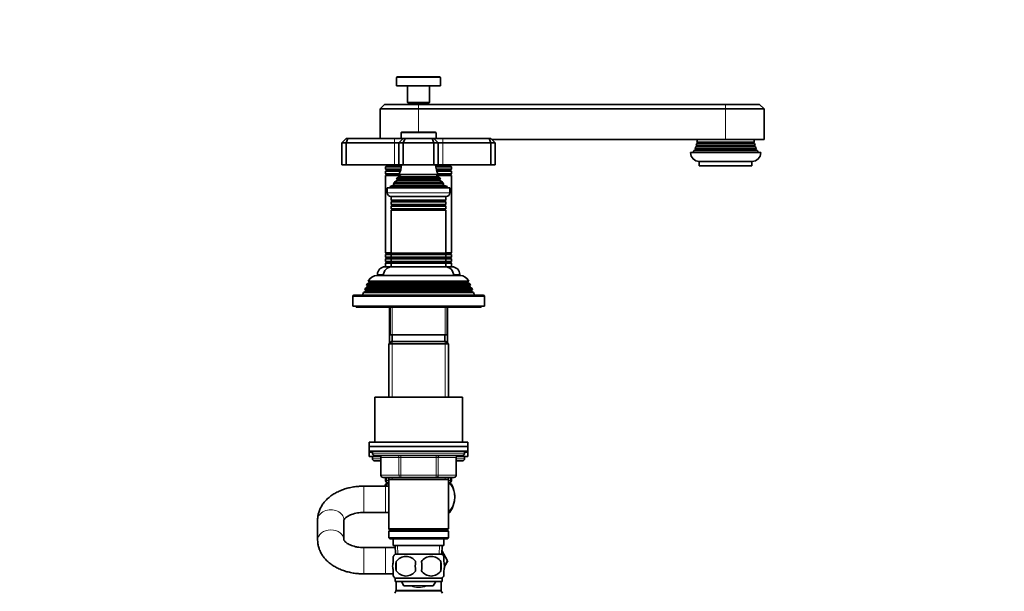
# Model space of a CAD drawing. Units: millimetres. Extents: x 0 to 1478, y 0 to 1758.
# Drawn here: x 1029 to 1478, y 1005 to 1265 of the extents above; entities that cross this region are included whole.
import ezdxf
from ezdxf import colors
from ezdxf.entities.mleader import LeaderData, LeaderLine
from ezdxf.math import Vec2, Vec3

# ---------------------------------------------------------------- set-up
doc = ezdxf.new("R2010")
doc.units = ezdxf.units.MM
doc.layers.add('DV5_Défaut', color=7, linetype='Continuous')
doc.layers.add('Défaut', color=7, linetype='Continuous')

# ---------------------------------------------------------------- blocks, each defined once
blk = doc.blocks.new('_DOT')
at = {"color": 0}
blk.add_line((0, 0), (-1, 0), dxfattribs=at)
at = {"color": 0, "const_width": 0.333}
blk.add_lwpolyline([(-0.1665, 0, 1), (0.1665, 0, 1)], format="xyb", close=True, dxfattribs=at)
blk = doc.blocks.new('SE4')
at = {"layer": 'DV5_Défaut', "color": 7, "linetype": 'Continuous', "lineweight": 18}
for p, q in [((1200.89, 1239.07), (1220.89, 1239.07)), ((1210.89, 1226.87), (1210.89, 1224.87)), ((1350.89, 1224.87), (1350.89, 1226.87)), ((1210.89, 1224.87), (1210.89, 1214.17)), ((1350.89, 1224.87), (1350.89, 1210.87)), ((1202.89, 1213.87), (1218.89, 1213.87)), ((1199.89, 1211.37), (1199.89, 1209.37)), ((1199.89, 1209.37), (1199.89, 1199.37)), ((1221.89, 1211.37), (1221.89, 1209.37)), ((1221.89, 1209.37), (1221.89, 1199.37)), ((1337.59, 1208.04), (1364.19, 1208.04)), ((1337.59, 1207.7), (1364.19, 1207.7)), ((1338.09, 1209.54), (1363.69, 1209.54)), ((1338.09, 1209.2), (1363.69, 1209.2)), ((1337.09, 1206.54), (1364.69, 1206.54)), ((1337.09, 1206.2), (1364.69, 1206.2)), ((1196.29, 1199.04), (1203.1, 1199.04)), ((1196.29, 1198.7), (1203.06, 1198.7)), ((1218.67, 1199.04), (1225.49, 1199.04)), ((1218.72, 1198.7), (1225.49, 1198.7)), ((1196.29, 1197.04), (1202.72, 1197.04)), ((1196.29, 1196.7), (1202.63, 1196.7)), ((1196.29, 1195.04), (1202.05, 1195.04)), ((1196.29, 1194.7), (1202.42, 1194.7)), ((1202.39, 1194.72), (1219.39, 1194.72)), ((1202.39, 1194.02), (1219.39, 1194.02)), ((1219.05, 1197.04), (1225.49, 1197.04)), ((1219.15, 1196.7), (1225.49, 1196.7)), ((1219.36, 1194.7), (1225.49, 1194.7)), ((1219.73, 1195.04), (1225.49, 1195.04)), ((1199.51, 1190.1), (1222.26, 1190.1)), ((1199.56, 1190.61), (1222.21, 1190.61)), ((1201.04, 1192.63), (1220.74, 1192.63)), ((1201.04, 1192.11), (1220.74, 1192.11)), ((1225.14, 1186.57), (1196.64, 1186.57)), ((1198.79, 1183.04), (1222.99, 1183.04)), ((1198.79, 1182.7), (1222.99, 1182.7)), ((1198.79, 1181.04), (1222.99, 1181.04)), ((1198.79, 1180.7), (1222.99, 1180.7)), ((1198.84, 1179.05), (1222.94, 1179.05)), ((1198.84, 1178.87), (1222.94, 1178.87)), ((1196.29, 1159.04), (1198.54, 1159.04)), ((1196.29, 1158.7), (1198.84, 1158.7)), ((1198.84, 1158.87), (1222.94, 1158.87)), ((1198.84, 1158.69), (1222.94, 1158.69)), ((1222.93, 1158.7), (1225.49, 1158.7)), ((1223.24, 1159.04), (1225.49, 1159.04)), ((1196.29, 1157.04), (1198.79, 1157.04)), ((1196.29, 1156.7), (1198.79, 1156.7)), ((1196.29, 1155.04), (1198.79, 1155.04)), ((1196.29, 1154.7), (1198.79, 1154.7)), ((1198.79, 1157.04), (1222.99, 1157.04)), ((1198.79, 1156.7), (1222.99, 1156.7)), ((1198.79, 1155.04), (1222.99, 1155.04)), ((1198.79, 1154.7), (1222.99, 1154.7)), ((1222.99, 1157.04), (1225.49, 1157.04)), ((1222.99, 1156.7), (1225.49, 1156.7)), ((1222.99, 1155.04), (1225.49, 1155.04)), ((1222.99, 1154.7), (1225.49, 1154.7)), ((1192.14, 1149.37), (1194.92, 1149.37)), ((1226.86, 1149.37), (1229.64, 1149.37)), ((1233.29, 1145.7), (1188.49, 1145.7)), ((1234.84, 1142.04), (1186.94, 1142.04)), ((1234.84, 1141.7), (1186.94, 1141.7)), ((1234.09, 1144.04), (1187.69, 1144.04)), ((1234.09, 1143.7), (1187.69, 1143.7)), ((1180.89, 1139.37), (1240.89, 1139.37)), ((1198.83, 1118.05), (1198.83, 1134.37)), ((1222.95, 1118.05), (1222.95, 1134.37)), ((1198.83, 1118.87), (1198.83, 1093.37)), ((1222.95, 1118.87), (1222.95, 1093.37)), ((1231.89, 1067.87), (1189.89, 1067.87)), ((1189.89, 1065.37), (1193.72, 1065.37)), ((1193.86, 1065.87), (1193.72, 1065.87)), ((1201.94, 1065.87), (1193.86, 1065.87)), ((1193.86, 1065.87), (1193.86, 1057.87)), ((1201.94, 1065.87), (1202.8, 1065.87)), ((1201.94, 1057.87), (1201.94, 1065.87)), ((1202.8, 1066.87), (1202.8, 1065.87)), ((1202.8, 1065.87), (1202.8, 1057.87)), ((1218.97, 1065.87), (1202.8, 1065.87)), ((1218.97, 1066.87), (1218.97, 1065.87)), ((1218.97, 1065.87), (1219.84, 1065.87)), ((1218.97, 1057.87), (1218.97, 1065.87)), ((1219.84, 1065.87), (1219.84, 1057.87)), ((1227.92, 1065.87), (1219.84, 1065.87)), ((1227.92, 1065.87), (1228.05, 1065.87)), ((1227.92, 1057.87), (1227.92, 1065.87)), ((1228.05, 1065.37), (1231.89, 1065.37)), ((1193.86, 1057.87), (1193.72, 1057.87)), ((1193.86, 1057.87), (1201.94, 1057.87)), ((1195.89, 1055.37), (1196.39, 1055.37)), ((1196.39, 1056.87), (1196.39, 1055.37)), ((1196.39, 1055.37), (1197.29, 1055.37)), ((1198.83, 1056.87), (1198.83, 1055.87)), ((1201.94, 1057.87), (1202.8, 1057.87)), ((1202.8, 1057.87), (1218.97, 1057.87)), ((1202.8, 1057.87), (1202.8, 1056.87)), ((1218.97, 1057.87), (1219.84, 1057.87)), ((1218.97, 1056.87), (1218.97, 1057.87)), ((1219.84, 1057.87), (1227.92, 1057.87)), ((1222.95, 1056.87), (1222.95, 1055.87)), ((1224.49, 1055.37), (1225.39, 1055.37)), ((1225.39, 1055.37), (1225.39, 1056.87)), ((1225.39, 1055.37), (1225.89, 1055.37)), ((1227.92, 1057.87), (1228.05, 1057.87)), ((1185.89, 1040.87), (1185.89, 1052.87)), ((1195.89, 1040.87), (1195.89, 1052.87)), ((1185.89, 1024.87), (1185.89, 1012.87)), ((1195.89, 1024.87), (1195.89, 1012.87)), ((1201.5, 1021.92), (1201.33, 1025.87)), ((1220.27, 1021.92), (1220.44, 1025.87)), ((1200.5, 1004.94), (1221.27, 1004.94)), ((1200.64, 1005.44), (1221.14, 1005.44))]:
    blk.add_line(p, q, dxfattribs=at)
at = {"layer": 'DV5_Défaut', "color": 7, "linetype": 'Continuous', "lineweight": 35}
for p, q in [((1200.89, 1239.07), (1200.89, 1235.37)), ((1201.19, 1239.37), (1220.59, 1239.37)), ((1220.89, 1235.37), (1220.89, 1239.07)), ((1200.89, 1235.37), (1220.89, 1235.37)), ((1205.89, 1235.37), (1205.89, 1227.67)), ((1215.89, 1227.67), (1215.89, 1235.37)), ((1195.39, 1226.87), (1193.39, 1224.87)), ((1195.39, 1226.87), (1210.89, 1226.87)), ((1205.89, 1227.67), (1215.89, 1227.67)), ((1205.89, 1227.67), (1206.19, 1227.37)), ((1206.19, 1227.37), (1215.59, 1227.37)), ((1206.89, 1227.37), (1206.89, 1226.87)), ((1210.89, 1226.87), (1350.89, 1226.87)), ((1214.89, 1226.87), (1214.89, 1227.37)), ((1215.59, 1227.37), (1215.89, 1227.67)), ((1350.89, 1226.87), (1366.39, 1226.87)), ((1368.39, 1224.87), (1366.39, 1226.87)), ((1210.89, 1224.87), (1193.39, 1224.87)), ((1193.39, 1224.87), (1193.39, 1211.37)), ((1350.89, 1224.87), (1210.89, 1224.87)), ((1350.89, 1224.87), (1368.39, 1224.87)), ((1368.39, 1210.87), (1368.39, 1224.87)), ((1202.89, 1213.87), (1202.89, 1211.37)), ((1218.59, 1214.17), (1203.19, 1214.17)), ((1218.89, 1211.37), (1218.89, 1213.87)), ((1177.89, 1211.37), (1175.89, 1209.37)), ((1175.89, 1209.37), (1175.89, 1199.37)), ((1177.89, 1209.37), (1175.89, 1209.37)), ((1177.89, 1211.37), (1178.72, 1211.37)), ((1178.72, 1211.37), (1177.89, 1209.37)), ((1177.89, 1209.37), (1177.89, 1199.37)), ((1199.89, 1209.37), (1177.89, 1209.37)), ((1178.72, 1211.37), (1199.89, 1211.37)), ((1199.89, 1211.37), (1203.89, 1211.37)), ((1201.89, 1209.37), (1199.89, 1209.37)), ((1203.89, 1211.37), (1201.89, 1209.37)), ((1201.89, 1209.37), (1201.89, 1199.37)), ((1203.89, 1209.37), (1201.89, 1209.37)), ((1203.89, 1211.37), (1204.72, 1211.37)), ((1204.72, 1211.37), (1203.89, 1209.37)), ((1203.89, 1209.37), (1203.89, 1199.37)), ((1217.89, 1209.37), (1203.89, 1209.37)), ((1204.72, 1211.37), (1217.06, 1211.37)), ((1217.06, 1211.37), (1217.89, 1211.37)), ((1217.06, 1211.37), (1217.89, 1209.37)), ((1217.89, 1211.37), (1221.89, 1211.37)), ((1217.89, 1211.37), (1219.89, 1209.37)), ((1217.89, 1209.37), (1217.89, 1199.37)), ((1219.89, 1209.37), (1217.89, 1209.37)), ((1221.89, 1209.37), (1219.89, 1209.37)), ((1219.89, 1209.37), (1219.89, 1199.37)), ((1221.89, 1211.37), (1243.06, 1211.37)), ((1243.89, 1209.37), (1221.89, 1209.37)), ((1243.06, 1211.37), (1243.89, 1211.37)), ((1243.06, 1211.37), (1243.89, 1209.37)), ((1245.89, 1209.37), (1243.89, 1211.37)), ((1243.89, 1209.37), (1243.89, 1199.37)), ((1245.89, 1209.37), (1243.89, 1209.37)), ((1244.39, 1210.87), (1350.89, 1210.87)), ((1245.89, 1209.37), (1245.89, 1199.37)), ((1337.59, 1207.7), (1337.32, 1207.54)), ((1337.32, 1207.54), (1364.46, 1207.54)), ((1337.49, 1208.1), (1364.28, 1208.1)), ((1337.49, 1208.1), (1337.59, 1208.04)), ((1338.09, 1209.2), (1337.71, 1208.98)), ((1337.71, 1208.98), (1364.07, 1208.98)), ((1337.82, 1209.7), (1363.96, 1209.7)), ((1337.82, 1209.7), (1338.09, 1209.54)), ((1350.89, 1210.87), (1368.39, 1210.87)), ((1363.69, 1209.54), (1363.96, 1209.7)), ((1364.07, 1208.98), (1363.69, 1209.2)), ((1364.19, 1208.04), (1364.28, 1208.1)), ((1364.46, 1207.54), (1364.19, 1207.7)), ((1334.89, 1204.87), (1366.89, 1204.87)), ((1337.09, 1206.2), (1336.56, 1205.89)), ((1336.56, 1205.89), (1365.21, 1205.89)), ((1336.94, 1206.63), (1364.83, 1206.63)), ((1336.94, 1206.63), (1337.09, 1206.54)), ((1364.69, 1206.54), (1364.83, 1206.63)), ((1365.21, 1205.89), (1364.69, 1206.2)), ((1175.89, 1199.37), (1177.89, 1199.37)), ((1177.89, 1199.37), (1199.89, 1199.37)), ((1195.89, 1199.37), (1195.89, 1199.27)), ((1195.89, 1199.27), (1203.13, 1199.27)), ((1195.89, 1199.27), (1196.29, 1199.04)), ((1196.29, 1198.7), (1195.89, 1198.47)), ((1199.89, 1199.37), (1201.89, 1199.37)), ((1201.89, 1199.37), (1203.89, 1199.37)), ((1203.89, 1199.37), (1217.89, 1199.37)), ((1217.89, 1199.37), (1219.89, 1199.37)), ((1218.65, 1199.27), (1225.89, 1199.27)), ((1219.89, 1199.37), (1221.89, 1199.37)), ((1221.89, 1199.37), (1243.89, 1199.37)), ((1225.49, 1199.04), (1225.89, 1199.27)), ((1225.89, 1198.47), (1225.49, 1198.7)), ((1225.89, 1199.27), (1225.89, 1199.37)), ((1243.89, 1199.37), (1245.89, 1199.37)), ((1338.89, 1200.87), (1362.89, 1200.87)), ((1338.89, 1200.87), (1338.89, 1198.87)), ((1338.89, 1198.87), (1362.89, 1198.87)), ((1362.89, 1198.87), (1362.89, 1200.87)), ((1195.89, 1198.47), (1203.02, 1198.47)), ((1195.89, 1198.47), (1195.89, 1197.27)), ((1195.89, 1197.27), (1202.78, 1197.27)), ((1195.89, 1197.27), (1196.29, 1197.04)), ((1196.29, 1196.7), (1195.89, 1196.47)), ((1195.89, 1196.47), (1202.56, 1196.47)), ((1195.89, 1196.47), (1195.89, 1195.27)), ((1195.89, 1195.27), (1202.14, 1195.27)), ((1195.89, 1195.27), (1196.29, 1195.04)), ((1196.29, 1194.7), (1195.89, 1194.47)), ((1195.89, 1194.47), (1202.58, 1194.47)), ((1195.89, 1194.47), (1195.89, 1159.27)), ((1202.39, 1194.02), (1201.21, 1193.34)), ((1219.77, 1194.94), (1202, 1194.94)), ((1202, 1194.94), (1202.39, 1194.72)), ((1218.75, 1198.47), (1225.89, 1198.47)), ((1218.99, 1197.27), (1225.89, 1197.27)), ((1219.2, 1194.47), (1225.89, 1194.47)), ((1219.21, 1196.47), (1225.89, 1196.47)), ((1219.39, 1194.72), (1219.77, 1194.94)), ((1220.57, 1193.34), (1219.39, 1194.02)), ((1219.63, 1195.27), (1225.89, 1195.27)), ((1225.49, 1197.04), (1225.89, 1197.27)), ((1225.89, 1196.47), (1225.49, 1196.7)), ((1225.49, 1195.04), (1225.89, 1195.27)), ((1225.89, 1194.47), (1225.49, 1194.7)), ((1225.89, 1197.27), (1225.89, 1198.47)), ((1225.89, 1195.27), (1225.89, 1196.47)), ((1225.89, 1159.27), (1225.89, 1194.47)), ((1199.51, 1190.1), (1197.89, 1189.37)), ((1199.34, 1190.77), (1222.43, 1190.77)), ((1199.34, 1190.77), (1199.56, 1190.61)), ((1201.04, 1192.11), (1199.93, 1191.47)), ((1199.93, 1191.47), (1221.84, 1191.47)), ((1220.93, 1192.74), (1200.84, 1192.74)), ((1200.84, 1192.74), (1201.04, 1192.63)), ((1201.21, 1193.34), (1220.57, 1193.34)), ((1220.74, 1192.63), (1220.93, 1192.74)), ((1221.84, 1191.47), (1220.74, 1192.11)), ((1222.21, 1190.61), (1222.43, 1190.77)), ((1223.89, 1189.37), (1222.26, 1190.1)), ((1196.64, 1188.87), (1225.14, 1188.87)), ((1196.64, 1188.87), (1196.64, 1186.57)), ((1197.89, 1189.37), (1223.89, 1189.37)), ((1197.89, 1189.37), (1197.89, 1188.87)), ((1223.89, 1188.87), (1223.89, 1189.37)), ((1225.14, 1186.57), (1225.14, 1188.87)), ((1198.34, 1184.87), (1223.44, 1184.87)), ((1198.39, 1184.87), (1198.39, 1183.27)), ((1223.39, 1183.27), (1198.39, 1183.27)), ((1198.39, 1183.27), (1198.79, 1183.04)), ((1198.79, 1182.7), (1198.39, 1182.47)), ((1198.39, 1182.47), (1223.39, 1182.47)), ((1198.39, 1182.47), (1198.39, 1181.27)), ((1223.39, 1181.27), (1198.39, 1181.27)), ((1198.39, 1181.27), (1198.79, 1181.04)), ((1198.79, 1180.7), (1198.39, 1180.47)), ((1222.99, 1183.04), (1223.39, 1183.27)), ((1223.39, 1182.47), (1222.99, 1182.7)), ((1222.99, 1181.04), (1223.39, 1181.27)), ((1223.39, 1180.47), (1222.99, 1180.7)), ((1223.39, 1183.27), (1223.39, 1184.87)), ((1223.39, 1181.27), (1223.39, 1182.47)), ((1198.39, 1180.47), (1223.39, 1180.47)), ((1198.39, 1180.47), (1198.39, 1179.31)), ((1223.39, 1179.31), (1198.39, 1179.31)), ((1198.39, 1179.31), (1198.84, 1179.05)), ((1198.84, 1178.87), (1198.39, 1178.61)), ((1198.39, 1178.61), (1223.39, 1178.61)), ((1198.39, 1178.61), (1198.39, 1159.13)), ((1222.94, 1179.05), (1223.39, 1179.31)), ((1223.39, 1178.61), (1222.94, 1178.87)), ((1223.39, 1179.31), (1223.39, 1180.47)), ((1223.39, 1159.13), (1223.39, 1178.61)), ((1195.89, 1159.27), (1198.39, 1159.27)), ((1195.89, 1159.27), (1196.29, 1159.04)), ((1196.29, 1158.7), (1195.89, 1158.47)), ((1195.89, 1158.47), (1198.44, 1158.47)), ((1195.89, 1158.47), (1195.89, 1157.27)), ((1223.39, 1159.13), (1198.39, 1159.13)), ((1198.39, 1159.13), (1198.84, 1158.87)), ((1198.84, 1158.69), (1198.39, 1158.43)), ((1198.39, 1158.43), (1223.39, 1158.43)), ((1198.39, 1158.43), (1198.39, 1157.27)), ((1222.94, 1158.87), (1223.39, 1159.13)), ((1223.39, 1158.43), (1222.94, 1158.69)), ((1223.33, 1158.47), (1225.89, 1158.47)), ((1223.39, 1159.27), (1225.89, 1159.27)), ((1223.39, 1157.27), (1223.39, 1158.43)), ((1225.49, 1159.04), (1225.89, 1159.27)), ((1225.89, 1158.47), (1225.49, 1158.7)), ((1225.89, 1157.27), (1225.89, 1158.47)), ((1195.89, 1157.27), (1198.39, 1157.27)), ((1195.89, 1157.27), (1196.29, 1157.04)), ((1196.29, 1156.7), (1195.89, 1156.47)), ((1195.89, 1156.47), (1198.39, 1156.47)), ((1195.89, 1156.47), (1195.89, 1155.27)), ((1195.89, 1155.27), (1198.39, 1155.27)), ((1195.89, 1155.27), (1196.29, 1155.04)), ((1196.29, 1154.7), (1195.89, 1154.47)), ((1195.89, 1154.47), (1198.39, 1154.47)), ((1195.89, 1154.47), (1195.89, 1152.87)), ((1223.39, 1157.27), (1198.39, 1157.27)), ((1198.39, 1157.27), (1198.79, 1157.04)), ((1198.79, 1156.7), (1198.39, 1156.47)), ((1198.39, 1156.47), (1223.39, 1156.47)), ((1198.39, 1156.47), (1198.39, 1155.27)), ((1223.39, 1155.27), (1198.39, 1155.27)), ((1198.39, 1155.27), (1198.79, 1155.04)), ((1198.79, 1154.7), (1198.39, 1154.47)), ((1198.39, 1154.47), (1223.39, 1154.47)), ((1198.39, 1154.47), (1198.39, 1152.87)), ((1222.99, 1157.04), (1223.39, 1157.27)), ((1223.39, 1156.47), (1222.99, 1156.7)), ((1222.99, 1155.04), (1223.39, 1155.27)), ((1223.39, 1154.47), (1222.99, 1154.7)), ((1223.39, 1157.27), (1225.89, 1157.27)), ((1223.39, 1155.27), (1223.39, 1156.47)), ((1223.39, 1156.47), (1225.89, 1156.47)), ((1223.39, 1155.27), (1225.89, 1155.27)), ((1223.39, 1152.87), (1223.39, 1154.47)), ((1223.39, 1154.47), (1225.89, 1154.47)), ((1225.49, 1157.04), (1225.89, 1157.27)), ((1225.89, 1156.47), (1225.49, 1156.7)), ((1225.49, 1155.04), (1225.89, 1155.27)), ((1225.89, 1154.47), (1225.49, 1154.7)), ((1225.89, 1155.27), (1225.89, 1156.47)), ((1225.89, 1152.87), (1225.89, 1154.47)), ((1192.14, 1149.37), (1192.14, 1148.87)), ((1195.64, 1152.87), (1198.39, 1152.87)), ((1198.39, 1152.87), (1223.39, 1152.87)), ((1223.39, 1152.87), (1226.14, 1152.87)), ((1229.64, 1148.87), (1229.64, 1149.37)), ((1187.44, 1145.09), (1187.15, 1144.35)), ((1188.49, 1145.7), (1187.44, 1145.09)), ((1234.34, 1145.09), (1187.44, 1145.09)), ((1187.94, 1146.34), (1233.83, 1146.34)), ((1187.94, 1146.34), (1188.54, 1146)), ((1233.24, 1146), (1188.54, 1146)), ((1191.99, 1148.87), (1229.79, 1148.87)), ((1233.24, 1146), (1233.83, 1146.34)), ((1234.34, 1145.09), (1233.29, 1145.7)), ((1234.63, 1144.35), (1234.34, 1145.09)), ((1185.86, 1141.07), (1185.39, 1139.87)), ((1186.94, 1141.7), (1185.86, 1141.07)), ((1235.91, 1141.07), (1185.86, 1141.07)), ((1186.66, 1143.1), (1186.37, 1142.37)), ((1186.37, 1142.37), (1235.41, 1142.37)), ((1186.37, 1142.37), (1186.94, 1142.04)), ((1187.69, 1143.7), (1186.66, 1143.1)), ((1235.12, 1143.1), (1186.66, 1143.1)), ((1187.15, 1144.35), (1234.63, 1144.35)), ((1187.15, 1144.35), (1187.69, 1144.04)), ((1234.09, 1144.04), (1234.63, 1144.35)), ((1235.12, 1143.1), (1234.09, 1143.7)), ((1234.84, 1142.04), (1235.41, 1142.37)), ((1235.91, 1141.07), (1234.84, 1141.7)), ((1235.41, 1142.37), (1235.12, 1143.1)), ((1236.39, 1139.87), (1235.91, 1141.07)), ((1180.89, 1139.37), (1180.89, 1134.87)), ((1240.39, 1139.87), (1181.39, 1139.87)), ((1240.89, 1134.87), (1240.89, 1139.37)), ((1180.89, 1134.87), (1240.89, 1134.87)), ((1182.39, 1134.87), (1182.39, 1134.37)), ((1182.39, 1134.37), (1239.39, 1134.37)), ((1197.67, 1134.37), (1197.67, 1118.05)), ((1197.89, 1134.37), (1197.89, 1121.87)), ((1223.89, 1121.87), (1223.89, 1134.37)), ((1224.11, 1118.05), (1224.11, 1134.37)), ((1239.39, 1134.37), (1239.39, 1134.87)), ((1198.49, 1118.87), (1197.29, 1117.67)), ((1223.89, 1121.87), (1197.89, 1121.87)), ((1223.29, 1118.87), (1198.49, 1118.87)), ((1198.89, 1121.87), (1198.89, 1118.87)), ((1222.89, 1118.87), (1222.89, 1121.87)), ((1224.49, 1117.67), (1223.29, 1118.87)), ((1197.29, 1117.67), (1224.49, 1117.67)), ((1197.29, 1117.67), (1197.29, 1093.37)), ((1224.49, 1093.37), (1224.49, 1117.67)), ((1190.89, 1093.37), (1230.89, 1093.37)), ((1190.89, 1093.37), (1190.89, 1072.87)), ((1230.89, 1072.87), (1230.89, 1093.37)), ((1188.39, 1072.87), (1233.39, 1072.87)), ((1188.39, 1072.87), (1188.39, 1070.87)), ((1233.39, 1070.87), (1233.39, 1072.87)), ((1188.39, 1070.87), (1233.39, 1070.87)), ((1188.39, 1070.87), (1233.39, 1070.87)), ((1188.39, 1070.87), (1188.39, 1068.87)), ((1188.39, 1068.87), (1233.39, 1068.87)), ((1188.39, 1068.87), (1188.39, 1068.37)), ((1189.89, 1068.37), (1188.39, 1068.37)), ((1188.39, 1068.37), (1188.39, 1066.37)), ((1189.89, 1068.37), (1188.39, 1068.37)), ((1189.89, 1068.87), (1189.89, 1067.87)), ((1231.89, 1067.87), (1231.89, 1068.87)), ((1233.39, 1068.37), (1231.89, 1068.37)), ((1233.39, 1068.37), (1231.89, 1068.37)), ((1233.39, 1068.87), (1233.39, 1070.87)), ((1233.39, 1068.37), (1233.39, 1068.87)), ((1233.39, 1066.37), (1233.39, 1068.37)), ((1193.59, 1066.37), (1188.39, 1066.37)), ((1189.89, 1066.37), (1189.89, 1065.37)), ((1190.89, 1066.87), (1230.89, 1066.87)), ((1190.89, 1064.37), (1193.72, 1064.37)), ((1193.72, 1065.87), (1193.72, 1057.87)), ((1228.05, 1057.87), (1228.05, 1065.87)), ((1228.05, 1064.37), (1230.89, 1064.37)), ((1233.39, 1066.37), (1228.19, 1066.37)), ((1231.89, 1065.37), (1231.89, 1066.37)), ((1202.8, 1056.87), (1194.72, 1056.87)), ((1195.89, 1055.37), (1195.89, 1056.87)), ((1197.29, 1056.87), (1197.29, 1055.87)), ((1197.29, 1055.87), (1197.29, 1033.37)), ((1197.29, 1055.87), (1224.49, 1055.87)), ((1218.97, 1056.87), (1202.8, 1056.87)), ((1227.05, 1056.87), (1218.97, 1056.87)), ((1224.49, 1055.87), (1224.49, 1056.87)), ((1224.49, 1033.37), (1224.49, 1055.87)), ((1225.89, 1056.87), (1225.89, 1055.37)), ((1195.89, 1052.87), (1185.89, 1052.87)), ((1197.29, 1052.87), (1195.89, 1052.87)), ((1196.58, 1053.87), (1195.97, 1053.87)), ((1196.58, 1053.87), (1197.29, 1053.87)), ((1197.29, 1054.37), (1196.89, 1054.37)), ((1224.89, 1054.37), (1224.49, 1054.37)), ((1224.49, 1053.87), (1225.2, 1053.87)), ((1225.8, 1053.87), (1225.2, 1053.87)), ((1164.89, 1037.47), (1164.89, 1028.27)), ((1176.89, 1028.27), (1176.89, 1037.47)), ((1185.89, 1040.87), (1195.89, 1040.87)), ((1195.89, 1040.87), (1197.29, 1040.87)), ((1225.1, 1040.87), (1224.49, 1040.87)), ((1224.49, 1033.37), (1197.29, 1033.37)), ((1197.29, 1033.37), (1197.79, 1032.87)), ((1197.79, 1032.87), (1197.29, 1032.37)), ((1197.79, 1032.87), (1223.99, 1032.87)), ((1223.99, 1032.87), (1224.49, 1033.37)), ((1224.49, 1032.37), (1223.99, 1032.87)), ((1197.29, 1032.37), (1224.49, 1032.37)), ((1197.29, 1032.37), (1197.29, 1029.37)), ((1224.49, 1029.37), (1197.29, 1029.37)), ((1197.29, 1029.37), (1197.79, 1028.87)), ((1197.79, 1028.87), (1223.99, 1028.87)), ((1199.39, 1028.87), (1199.39, 1025.87)), ((1222.39, 1025.87), (1222.39, 1028.87)), ((1223.99, 1028.87), (1224.49, 1029.37)), ((1224.49, 1029.37), (1224.49, 1032.37)), ((1195.89, 1024.87), (1185.89, 1024.87)), ((1200.21, 1024.87), (1195.89, 1024.87)), ((1199.39, 1025.87), (1222.39, 1025.87)), ((1200.17, 1025.87), (1200.34, 1021.87)), ((1221.43, 1021.87), (1221.61, 1025.87)), ((1221.5, 1023.48), (1224.15, 1018.9)), ((1199.39, 1018.49), (1199.39, 1020.87)), ((1221.59, 1021.87), (1200.19, 1021.87)), ((1222.39, 1018.49), (1222.39, 1020.87)), ((1200.7, 1018.49), (1200.7, 1014.29)), ((1221.07, 1018.49), (1221.07, 1014.29)), ((1224.15, 1018.9), (1222.69, 1016.35)), ((1222.69, 1016.31), (1224.17, 1018.87)), ((1224.17, 1018.87), (1224.15, 1018.9)), ((1185.89, 1012.87), (1195.89, 1012.87)), ((1195.89, 1012.87), (1199.42, 1012.87)), ((1199.39, 1011.91), (1199.39, 1014.29)), ((1221.59, 1010.91), (1200.19, 1010.91)), ((1200.19, 1010.91), (1200.19, 1009.37)), ((1221.59, 1009.37), (1221.59, 1010.91)), ((1222.39, 1011.91), (1222.39, 1014.29)), ((1221.59, 1009.37), (1200.19, 1009.37)), ((1200.64, 1009.37), (1200.64, 1005.44)), ((1204.25, 1007.37), (1203.09, 1009.37)), ((1217.56, 1007.37), (1204.25, 1007.37)), ((1218.7, 1009.37), (1217.56, 1007.37)), ((1221.14, 1005.44), (1221.14, 1009.37)), ((1200.5, 1004.94), (1200.02, 1004.1)), ((1221.75, 1004.1), (1221.27, 1004.94))]:
    blk.add_line(p, q, dxfattribs=at)
for centre, radius, start, end in [((1201.19, 1239.07), 0.3, 90, 180), ((1220.59, 1239.07), 0.3, 0, 90), ((1203.19, 1213.87), 0.3, 90, 180), ((1218.59, 1213.87), 0.3, 0, 90), ((1327.89, 1210.87), 10, 334.8926, 340.5528), ((1327.89, 1210.87), 10, 343.8979, 349.0876), ((1337.49, 1207.87), 0.2, 300, 60), ((1327.89, 1210.87), 10, 353.272, 0), ((1337.99, 1209.37), 0.2, 300, 60), ((1363.79, 1209.37), 0.2, 120, 240), ((1373.89, 1210.87), 10, 180, 186.728), ((1373.89, 1210.87), 10, 190.9124, 196.1021), ((1364.29, 1207.87), 0.2, 120, 240), ((1373.89, 1210.87), 10, 199.4472, 205.1074), ((1338.89, 1204.87), 4, 180, 270), ((1327.89, 1210.87), 10, 323.1301, 330.1502), ((1336.99, 1206.37), 0.2, 300, 60), ((1362.89, 1204.87), 4, 270, 0), ((1364.79, 1206.37), 0.2, 120, 240), ((1373.89, 1210.87), 10, 209.8498, 216.8699), ((1196.19, 1198.87), 0.2, 300, 60), ((1188.21, 1200.83), 15, 336.8741, 354.4163), ((1233.57, 1200.83), 15, 185.5837, 203.1259), ((1225.59, 1198.87), 0.2, 120, 240), ((1196.19, 1196.87), 0.2, 300, 60), ((1196.19, 1194.87), 0.2, 300, 60), ((1202.19, 1194.37), 0.4, 300, 60), ((1219.59, 1194.37), 0.4, 120, 240), ((1225.59, 1196.87), 0.2, 120, 240), ((1225.59, 1194.87), 0.2, 120, 240), ((1188.21, 1200.83), 15, 317.9087, 321.4029), ((1199.39, 1190.37), 0.3, 294.1109, 54.1109), ((1188.21, 1200.83), 15, 327.3759, 330.0524), ((1200.89, 1192.37), 0.3, 300, 60), ((1233.57, 1200.83), 15, 209.9476, 212.6241), ((1220.89, 1192.37), 0.3, 120, 240), ((1233.57, 1200.83), 15, 218.5971, 222.0913), ((1222.39, 1190.37), 0.3, 125.8891, 245.8891), ((1198.34, 1186.57), 1.7, 180, 270), ((1223.44, 1186.57), 1.7, 270, 0), ((1198.69, 1182.87), 0.2, 300, 60), ((1198.69, 1180.87), 0.2, 300, 60), ((1223.09, 1182.87), 0.2, 120, 240), ((1223.09, 1180.87), 0.2, 120, 240), ((1198.78, 1178.96), 0.103, 300, 60), ((1222.99, 1178.96), 0.103, 120, 240), ((1196.19, 1158.87), 0.2, 300, 60), ((1198.78, 1158.78), 0.103, 300, 60), ((1222.99, 1158.78), 0.103, 120, 240), ((1225.59, 1158.87), 0.2, 120, 240), ((1196.19, 1156.87), 0.2, 300, 60), ((1196.19, 1154.87), 0.2, 300, 60), ((1198.69, 1156.87), 0.2, 300, 60), ((1198.69, 1154.87), 0.2, 300, 60), ((1223.09, 1156.87), 0.2, 120, 240), ((1223.09, 1154.87), 0.2, 120, 240), ((1225.59, 1156.87), 0.2, 120, 240), ((1225.59, 1154.87), 0.2, 120, 240), ((1195.64, 1149.37), 3.5, 90, 180), ((1198.89, 1148.87), 4, 90, 180), ((1222.89, 1148.87), 4, 0, 90), ((1226.14, 1149.37), 3.5, 0, 90), ((1191.99, 1144.37), 4.5, 90, 153.9752), ((1188.39, 1145.87), 0.2, 300, 40.9087), ((1229.79, 1144.37), 4.5, 26.0248, 90), ((1233.39, 1145.87), 0.2, 139.0913, 240), ((1186.84, 1141.87), 0.2, 300, 60), ((1187.59, 1143.87), 0.2, 300, 60), ((1234.19, 1143.87), 0.2, 120, 240), ((1234.94, 1141.87), 0.2, 120, 240), ((1181.39, 1139.37), 0.5, 90, 180), ((1240.39, 1139.37), 0.5, 0, 90), ((1190.89, 1067.87), 1, 180, 270), ((1190.89, 1065.37), 1, 180, 270), ((1192.72, 1065.87), 1, 0, 90), ((1229.05, 1065.87), 1, 90, 180), ((1230.89, 1067.87), 1, 270, 0), ((1230.89, 1065.37), 1, 270, 0), ((1194.72, 1057.87), 1, 180, 270), ((1196.89, 1055.37), 1, 180, 270), ((1224.89, 1055.37), 1, 270, 0), ((1227.05, 1057.87), 1, 270, 0), ((1206.39, 1047.91), 12, 150.2345, 155.5991), ((1215.39, 1047.91), 12, 13.7151, 29.7655), ((1215.39, 1047.91), 12, 324.064, 343.527), ((1206.02, 1016.39), 8, 136.7732, 146.3923), ((1205.14, 1015.55), 5.32, 33.5056, 146.4944), ((1216.64, 1015.55), 5.32, 33.5056, 146.4944), ((1215.76, 1016.39), 8, 34.0552, 43.2268), ((1213.64, 1016.39), 13.11, 170.7761, 189.2239), ((1223.87, 1016.39), 14.45, 171.6401, 188.3599), ((1197.9, 1016.39), 14.45, 351.6401, 8.3599), ((1206.22, 1016.39), 15, 351.9484, 8.0516), ((1206.02, 1016.39), 8, 214.0552, 223.2268), ((1205.14, 1017.23), 5.32, 213.5056, 326.4944), ((1216.64, 1017.23), 5.32, 213.5056, 326.4944), ((1215.76, 1016.39), 8, 316.7732, 326.3923), ((1199.64, 1005.44), 1, 330, 0), ((1222.14, 1005.44), 1, 180, 210)]:
    blk.add_arc(centre, radius, start, end, dxfattribs=at)
at = {"layer": 'DV5_Défaut', "color": 7, "linetype": 'Continuous', "lineweight": 18}
for centre, major_axis, ratio, start_param, end_param in [((1192.99, 1065.87), (0, -1), 0.866025, 1.570796, 3.141593), ((1201.07, 1065.87), (0, -1), 0.866025, 1.570796, 3.141593), ((1220.7, 1065.87), (0, 1), 0.866025, 0, 1.570796), ((1228.79, 1065.87), (0, 1), 0.866025, 0, 1.570796), ((1194.72, 1057.87), (0, 1), 0.866025, 1.570796, 3.141593), ((1196.89, 1055.37), (0, 1), 0.5, 1.570796, 3.141593), ((1202.8, 1057.87), (0, 1), 0.866025, 1.570796, 3.141593), ((1218.97, 1057.87), (0, -1), 0.866025, 0, 1.570796), ((1224.89, 1055.37), (0, -1), 0.5, 0, 1.570796), ((1227.05, 1057.87), (0, -1), 0.866025, 0, 1.570796), ((1170.89, 1037.47), (6, 0), 0.779118, 0, 3.141593), ((1170.89, 1028.27), (6, 0), 0.779118, 0.015386, 3.141287), ((1210.89, 1018.87), (0, 12.25), 0.836735, 2.789855, 3.49333)]:
    blk.add_ellipse(centre, major_axis=major_axis, ratio=ratio, start_param=start_param, end_param=end_param, dxfattribs=at)
at = {"layer": 'DV5_Défaut', "color": 7, "linetype": 'Continuous', "lineweight": 35}
for points, knots in [([(1185.89, 1052.87), (1185.42, 1052.86), (1184.3, 1052.85), (1182.28, 1052.68), (1180.03, 1052.31), (1177.81, 1051.76), (1175.67, 1051.03), (1173.65, 1050.12), (1171.76, 1049.03), (1170.04, 1047.77), (1168.53, 1046.34), (1167.25, 1044.79), (1166.24, 1043.12), (1165.5, 1041.39), (1165.05, 1039.68), (1164.9, 1038.32), (1164.89, 1037.65), (1164.89, 1037.47)], [0, 0, 0, 0, 0.040511, 0.113964, 0.187668, 0.261735, 0.336285, 0.411372, 0.486926, 0.562546, 0.637588, 0.7113, 0.783062, 0.852618, 0.920105, 0.981294, 1, 1, 1, 1]), ([(1225.2, 1053.87), (1225.94, 1053.26), (1226.6, 1052.22), (1227.19, 1050.1), (1227.32, 1049.34), (1227.41, 1047.73), (1227.37, 1046.92), (1227, 1044.63), (1226.44, 1043.33), (1225.36, 1042.04), (1224.94, 1041.71), (1224.5, 1041.51)], [0, 0, 0, 0, 0.280739, 0.280739, 0.421108, 0.421108, 0.561478, 0.561478, 0.842217, 0.842217, 1, 1, 1, 1]), ([(1176.89, 1037.46), (1176.89, 1037.46), (1176.89, 1037.49), (1176.99, 1037.7), (1177.24, 1038.05), (1177.7, 1038.5), (1178.39, 1039), (1179.28, 1039.5), (1180.36, 1039.96), (1181.61, 1040.36), (1182.98, 1040.65), (1184.45, 1040.84), (1185.37, 1040.86), (1185.89, 1040.87)], [0, 0, 0, 0, 0.11062, 0.203205, 0.288984, 0.378841, 0.466135, 0.553425, 0.641526, 0.730942, 0.821677, 0.913478, 1, 1, 1, 1]), ([(1164.89, 1028.27), (1164.9, 1027.8), (1164.93, 1026.86), (1165.23, 1025.27), (1165.78, 1023.63), (1166.55, 1022.05), (1167.55, 1020.56), (1168.76, 1019.16), (1170.19, 1017.86), (1171.81, 1016.68), (1173.62, 1015.63), (1175.59, 1014.74), (1177.69, 1014.01), (1179.88, 1013.45), (1182.13, 1013.08), (1184.19, 1012.89), (1185.36, 1012.88), (1185.89, 1012.87)], [0, 0, 0, 0, 0.048071, 0.112274, 0.17642, 0.241137, 0.306996, 0.374439, 0.443694, 0.514694, 0.58709, 0.660365, 0.734003, 0.807619, 0.881106, 0.954479, 1, 1, 1, 1]), ([(1185.89, 1024.87), (1185.61, 1024.87), (1184.89, 1024.88), (1183.6, 1024.99), (1182.17, 1025.25), (1180.84, 1025.61), (1179.68, 1026.05), (1178.7, 1026.54), (1177.94, 1027.05), (1177.39, 1027.53), (1177.06, 1027.92), (1176.91, 1028.18), (1176.89, 1028.27), (1176.88, 1028.28), (1176.88, 1028.28)], [0, 0, 0, 0, 0.046393, 0.138838, 0.230849, 0.321939, 0.411793, 0.500272, 0.587548, 0.674325, 0.761837, 0.852223, 0.949832, 1, 1, 1, 1]), ([(1199.39, 1014.29), (1199.19, 1014.96), (1199.08, 1015.68), (1199.08, 1017.11), (1199.18, 1017.81), (1199.39, 1018.49)], [0, 0, 0, 0, 0.5, 0.5, 1, 1, 1, 1]), ([(1222.39, 1014.29), (1222.59, 1014.96), (1222.69, 1015.68), (1222.69, 1017.11), (1222.59, 1017.81), (1222.39, 1018.49)], [0, 0, 0, 0, 0.5, 0.5, 1, 1, 1, 1])]:
    blk.add_open_spline(points, degree=3, knots=knots, dxfattribs=at)
blk.add_open_spline([(1195.74, 1052.93), (1196, 1053.31), (1196.28, 1053.63), (1196.58, 1053.87)], degree=3, dxfattribs=at)

msp = doc.modelspace()

# ---------------------------------------------------------------- block references
at = {"layer": 'Défaut'}
msp.add_blockref('SE4', (0, 0), dxfattribs=at)

# ---------------------------------------------------------------- leaders
at = {"layer": 'Défaut', "color": 7, "linetype": 'Continuous', "lineweight": 18}
ml = msp.add_multileader_mtext('Standard', dxfattribs=at)
ml.set_content('{\\pxsm0.9;\\fSolid Edge ISO|b1||i0||c0|p34;\\W1.;29/11/2016\\P}', color=256)
ml.set_leader_properties()
ml.set_arrow_properties(name='DOT')
ml.build(insert=Vec2(0, 0))
ml.multileader.update_dxf_attribs({"leader_type": 0, "dogleg_length": 0, "arrow_head_size": 12})
ctx = ml.context
ctx.base_point, ctx.char_height, ctx.arrow_head_size, ctx.landing_gap_size = Vec3(1390.41, 1750.71), 12, 12, 4.2
notes = []
notes.append((ctx, [(0, (0, 0, 0), (0, 0), (1, 0), 1, [])]))
ctx.mtext.insert = Vec3(1392.41, 1756.83)
for ctx, leaders in notes:
    for number, flags, end, landing, length, lines in leaders:
        leader = LeaderData()
        leader.index, (leader.has_last_leader_line, leader.has_dogleg_vector, leader.attachment_direction) = number, flags
        leader.last_leader_point, leader.dogleg_vector, leader.dogleg_length = Vec3(end), Vec3(landing), length
        for number, points, colour, breaks in lines:
            line = LeaderLine()
            line.index, line.vertices, line.color, line.breaks = number, Vec3.list(points), colors.encode_raw_color(colour), breaks
            leader.lines.append(line)
        ctx.leaders.append(leader)

doc.saveas('drawing.dxf')
